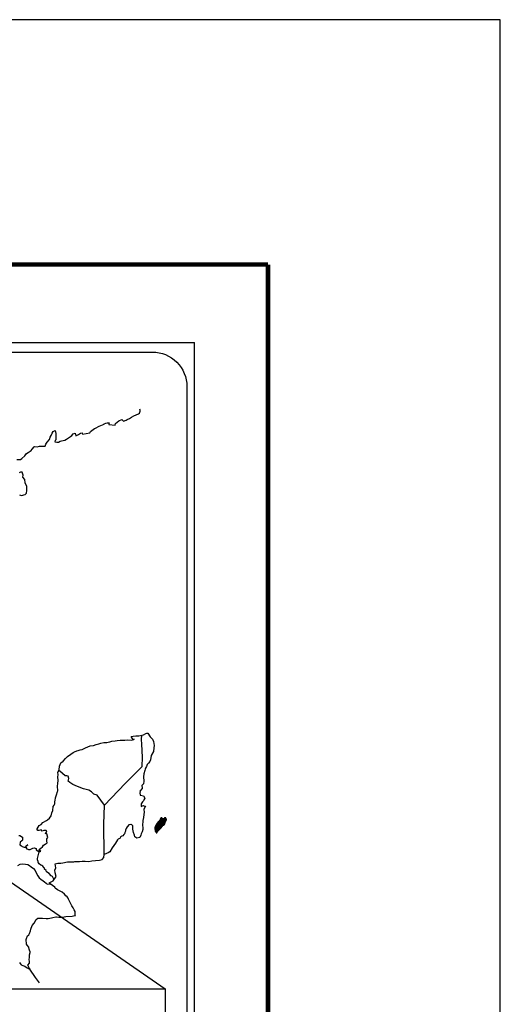
# Model space of a CAD drawing. Units: millimetres. Extents: x 554601 to 557601, y 3016137 to 3018387.
# Drawn here: x 557393 to 557601, y 3017959 to 3018387 of the extents above; entities that cross this region are included whole.
import ezdxf

# ---------------------------------------------------------------- set-up
doc = ezdxf.new("R2010")
doc.units = ezdxf.units.MM
doc.layers.add('MARGEN', color=7, linetype='Continuous')
doc.layers.add('SOLAPA', color=7, linetype='Continuous')

# ---------------------------------------------------------------- blocks, each defined once
blk = doc.blocks.new('ARQ_MARG')
at = {"layer": 'DEFPOINTS'}
blk.add_lwpolyline([(0, 0), (1, 0), (1, 1), (0, 1)], close=True, dxfattribs=at)

msp = doc.modelspace()

# ---------------------------------------------------------------- linework, layer by layer
at = {"color": 5, "linetype": 'Continuous'}
for p, q in [((557447.48, 3018076.43), (557447.91, 3018076.61)), ((557447.91, 3018076.61), (557448.4, 3018076.5)), ((557448.4, 3018076.5), (557449.38, 3018075.01)), ((557445.53, 3018073.77), (557445.53, 3018073.77)), ((557445.79, 3018075.68), (557446.5, 3018075.88)), ((557446.5, 3018075.88), (557447.48, 3018076.43)), ((557449.38, 3018075.01), (557450.42, 3018073.97)), ((557450.42, 3018073.97), (557450.79, 3018072.98)), ((557450.79, 3018072.98), (557451.04, 3018071.13)), ((557450.86, 3018068.54), (557449.82, 3018066.81)), ((557450.98, 3018070.14), (557450.86, 3018068.54)), ((557451.04, 3018071.13), (557450.98, 3018070.14)), ((557449.28, 3018064.22), (557448.66, 3018063.48)), ((557449.45, 3018064.96), (557449.28, 3018064.22)), ((557449.82, 3018066.81), (557449.45, 3018064.96)), ((557447.08, 3018060.34), (557446.58, 3018058.91)), ((557447.19, 3018060.95), (557447.08, 3018060.34)), ((557447.32, 3018061.38), (557447.19, 3018060.95)), ((557447.81, 3018062.12), (557447.32, 3018061.38)), ((557448.11, 3018062.92), (557447.81, 3018062.12)), ((557448.66, 3018063.48), (557448.11, 3018062.92)), ((557446.65, 3018055.64), (557446.47, 3018054.53)), ((557446.58, 3018058.91), (557446.52, 3018057.5)), ((557446.52, 3018057.5), (557446.65, 3018055.64)), ((557445.86, 3018052.43), (557444.83, 3018051.38)), ((557444.83, 3018051.38), (557445, 3018050.95)), ((557445, 3018050.95), (557444.94, 3018050.64)), ((557446.1, 3018054.04), (557445.8, 3018053.85)), ((557445.8, 3018053.85), (557445.86, 3018052.74)), ((557445.86, 3018052.74), (557445.86, 3018052.43)), ((557446.47, 3018054.53), (557446.1, 3018054.04)), ((557444.94, 3018050.64), (557445.01, 3018049.66)), ((557445.01, 3018049.66), (557445.19, 3018049.53)), ((557445.19, 3018049.53), (557446.48, 3018049.35)), ((557446.05, 3018046.63), (557445.45, 3018045.84)), ((557446.42, 3018047.07), (557446.05, 3018046.63)), ((557446.66, 3018047.63), (557446.42, 3018047.07)), ((557446.48, 3018049.35), (557447.03, 3018048.24)), ((557447.03, 3018048.24), (557446.66, 3018047.63)), ((557445.45, 3018045.84), (557445.45, 3018044.66)), ((557445.45, 3018044.66), (557445.88, 3018044.97)), ((557445.88, 3018044.97), (557446.42, 3018045.1)), ((557446.42, 3018045.1), (557446.66, 3018044.91)), ((557446.74, 3018042.32), (557446.56, 3018041.02)), ((557446.66, 3018044.91), (557447.28, 3018044.85)), ((557447.28, 3018044.85), (557446.67, 3018043.55)), ((557446.67, 3018043.55), (557446.67, 3018043.18)), ((557446.67, 3018043.18), (557446.74, 3018042.32)), ((557446.13, 3018038), (557446.01, 3018036.83)), ((557446.25, 3018038.68), (557446.13, 3018038)), ((557446.31, 3018039.05), (557446.25, 3018038.68)), ((557446.43, 3018039.97), (557446.31, 3018039.05)), ((557446.56, 3018041.02), (557446.43, 3018039.97)), ((557445.82, 3018033.68), (557445.46, 3018032.76)), ((557446.14, 3018034.61), (557445.82, 3018033.68)), ((557446.01, 3018036.83), (557446.01, 3018036.52)), ((557446.01, 3018036.52), (557446.25, 3018035.41)), ((557446.25, 3018035.41), (557446.14, 3018034.61)), ((557445.28, 3018032.14), (557444.88, 3018031.23)), ((557445.46, 3018032.76), (557445.28, 3018032.14))]:
    msp.add_line(p, q, dxfattribs=at)
at = {"color": 7, "linetype": 'Continuous'}
for p, q in [((557445.53, 3018073.77), (557445.79, 3018075.68)), ((557445.77, 3018071.79), (557445.53, 3018073.77)), ((557446.09, 3018066.18), (557445.77, 3018071.79)), ((557445.85, 3018061.99), (557446.09, 3018066.18)), ((557438.55, 3018054.67), (557445.85, 3018061.99)), ((557429.47, 3018045.32), (557438.55, 3018054.67)), ((557429.17, 3018037.06), (557429.47, 3018045.32)), ((557429.43, 3018023.85), (557429.17, 3018037.06))]:
    msp.add_line(p, q, dxfattribs=at)
for points in [[(557391.5, 3018195.55), (557393.04, 3018195.49), (557393.64, 3018195.92), (557394.93, 3018197.04), (557395.67, 3018198.15), (557396.34, 3018198.57), (557397.68, 3018199.44), (557398.05, 3018199.99), (557399.03, 3018200.93), (557399.34, 3018201.17), (557400.31, 3018201.04), (557401.23, 3018201.35), (557402.52, 3018201.3), (557403.74, 3018201.3), (557404.11, 3018202.16), (557404.66, 3018203.08), (557405.58, 3018204.13), (557405.94, 3018205.25), (557406.44, 3018205.99), (557406.74, 3018206.97), (557407.23, 3018207.65), (557408.14, 3018208.15), (557408.33, 3018206.79), (557408.45, 3018205.93), (557408.39, 3018204.02), (557408.15, 3018203.77), (557407.91, 3018203.21), (557408.03, 3018203.15), (557408.83, 3018202.97), (557409.62, 3018203.09), (557410.23, 3018203.4), (557410.85, 3018203.65), (557412.32, 3018203.96), (557413.05, 3018204.33), (557413.48, 3018204.58), (557414.76, 3018205.56), (557415.32, 3018205.99), (557415.93, 3018206.61), (557416.72, 3018206.92), (557417.09, 3018205.81), (557418.31, 3018206.37), (557419.17, 3018206.92), (557419.84, 3018207.05), (557420.03, 3018206.55), (557423.09, 3018207.05), (557423.4, 3018207.67), (557425.24, 3018208.91), (557425.6, 3018209.15), (557427.19, 3018210.02), (557429.34, 3018210.82), (557429.45, 3018210.95), (557430.18, 3018211.26), (557430.68, 3018211.38), (557431.54, 3018211.5), (557431.35, 3018210.95), (557431.48, 3018210.64), (557434.11, 3018210.46), (557434.35, 3018211.14), (557435.09, 3018211.69), (557435.76, 3018212.31), (557437.11, 3018212.86), (557437.84, 3018212.12), (557439, 3018212.56), (557439.43, 3018212.93), (557440.42, 3018213.37), (557441.21, 3018213.85), (557442.31, 3018214.41), (557444.27, 3018215.28), (557444.7, 3018215.65), (557444.88, 3018216.02), (557445, 3018216.45), (557445.06, 3018217), (557444.94, 3018217.31)], [(557392.57, 3018180.13), (557393.43, 3018179.82), (557395.14, 3018180.25), (557395.69, 3018180.93), (557395.87, 3018181.98), (557395.87, 3018181.98), (557395.81, 3018183.71), (557395.07, 3018185.31), (557394.89, 3018186.73), (557394.09, 3018187.78), (557394.15, 3018188.7), (557393.84, 3018189.94), (557392.98, 3018189.94), (557392.43, 3018189.7)], [(557429.47, 3018045.32), (557426.28, 3018049.54), (557424.87, 3018050.1), (557423.94, 3018051.09), (557422.72, 3018051.7), (557420.38, 3018052.38), (557417.8, 3018053.43), (557415.84, 3018054.24), (557414.48, 3018055.04), (557413.81, 3018055.72), (557414, 3018056.83), (557413.75, 3018057.88), (557413.13, 3018057.94), (557412.4, 3018058.07), (557411.29, 3018058.99), (557410.12, 3018059.98), (557409.7, 3018060.28), (557409.29, 3018059.76)], [(557407.59, 3018013.09), (557407.59, 3018013.09), (557407.59, 3018013.09), (557406.97, 3018014.23), (557406.35, 3018014.6), (557405.43, 3018015.59), (557404.27, 3018016.33), (557404.14, 3018016.88), (557403.53, 3018017.5), (557403.4, 3018017.81), (557403.16, 3018018.23), (557402.79, 3018018.73), (557402.3, 3018018.97), (557401.88, 3018019.16), (557401.14, 3018019.78), (557400.83, 3018020.15), (557400.77, 3018020.39), (557400.77, 3018020.83), (557400.46, 3018021.44), (557400.4, 3018021.57), (557400.46, 3018022), (557400.46, 3018022), (557400.46, 3018022), (557401.43, 3018026.07)], [(557401.29, 3017967.97), (557399.52, 3017970.42), (557397.16, 3017974.03), (557396.18, 3017975.71), (557396.92, 3017976.57), (557396.91, 3017977.38), (557396.79, 3017978.06), (557396.91, 3017979.17), (557396.91, 3017979.22), (557396.91, 3017979.85), (557396.97, 3017980.27), (557397.27, 3017981.21), (557397.21, 3017981.51), (557397.03, 3017982.19), (557396.79, 3017982.69), (557396.66, 3017983.42), (557396.66, 3017983.48), (557395.99, 3017984.41), (557395.62, 3017984.84), (557395.49, 3017986.81), (557395.61, 3017987.25), (557396.16, 3017988.48), (557396.71, 3017988.91), (557396.95, 3017989.53), (557397.38, 3017990.58), (557397.57, 3017991.32), (557398.18, 3017992.93), (557398.98, 3017994.03), (557399.89, 3017995.58), (557400.57, 3017996.19), (557400.81, 3017996.08), (557401.18, 3017996.08), (557402.58, 3017996.08), (557404.24, 3017996.02), (557405.03, 3017996.02), (557406.5, 3017996.26), (557407.12, 3017996.44), (557408.34, 3017996.7), (557408.71, 3017996.7), (557409.75, 3017996.51), (557410.66, 3017996.52), (557411.95, 3017996.7), (557412.81, 3017996.82), (557415.44, 3017997.02), (557416.06, 3017997.13), (557416.06, 3017997.13), (557416.98, 3017997.32), (557416.85, 3017997.51), (557416.79, 3017998.18), (557416.73, 3017998.99), (557416.3, 3017999.73), (557415.99, 3018000.59), (557415.37, 3018001.45), (557414.76, 3018002.69), (557413.96, 3018004.35), (557413.71, 3018004.9), (557413.35, 3018005.34), (557412.8, 3018005.89), (557412.12, 3018006.51), (557411.08, 3018007.49), (557409.06, 3018008.48), (557408.08, 3018009.15), (557407.89, 3018009.65), (557405.97, 3018011.06), (557405.5, 3018011.44), (557407.28, 3018012.36), (557408.5, 3018014.22), (557408.07, 3018015.88), (557408, 3018016.93), (557408.43, 3018018.04), (557408.06, 3018019.76), (557409.28, 3018020.07), (557410.57, 3018020.07), (557411.49, 3018020.2), (557413.51, 3018020.57), (557414.55, 3018020.58), (557416.14, 3018020.64), (557416.63, 3018020.7), (557416.63, 3018020.7), (557417.25, 3018020.82), (557418.65, 3018020.76), (557419.88, 3018020.89), (557421.1, 3018020.95), (557422.76, 3018020.83), (557423.98, 3018021.01), (557425.57, 3018021.26), (557427.29, 3018021.33), (557428.51, 3018021.64), (557429.18, 3018022.5), (557429.43, 3018023.85)], [(557391.85, 3018019.07), (557392.96, 3018019.62), (557393.76, 3018019.68), (557395.23, 3018019.55), (557396.27, 3018019.43), (557397.01, 3018018.99), (557397.75, 3018018.44), (557398.67, 3018017.76), (557399.35, 3018016.83), (557400.02, 3018015.48), (557400.64, 3018014.49), (557401.13, 3018013.63), (557401.87, 3018013.14), (557402.85, 3018012.4), (557403.46, 3018011.96), (557404.21, 3018011.28), (557404.61, 3018010.88)], [(557404.58, 3018010.88), (557405.87, 3018011.13), (557406.29, 3018010.82)]]:
    msp.add_lwpolyline(points, dxfattribs=at)
at = {"color": 5, "linetype": 'Continuous'}
for points in [[(557392.36, 3018032.03), (557392.73, 3018032.03), (557393.95, 3018031.41), (557393.9, 3018030.11), (557393.65, 3018029.81), (557392.85, 3018029.19), (557392.8, 3018027.95), (557393.48, 3018027.58), (557393.71, 3018027.28), (557395.12, 3018026.91), (557395.79, 3018027.78), (557396.23, 3018028.08), (557395.43, 3018027.22), (557395.62, 3018026.6), (557395.49, 3018026.42), (557396.59, 3018026.05), (557397.21, 3018025.99), (557397.76, 3018026.23), (557398.43, 3018026.54), (557399.05, 3018026.73), (557399.9, 3018026.48), (557399.84, 3018025.8), (557400.94, 3018025.12), (557401.31, 3018024.95), (557401.81, 3018025.25), (557401.2, 3018025.74), (557401.37, 3018026.17), (557401.86, 3018026.6), (557402.6, 3018027.16), (557403.09, 3018027.84), (557403.82, 3018028.34), (557404.61, 3018028.89), (557404.49, 3018029.63), (557404.49, 3018030.56), (557404.92, 3018031.23), (557404.55, 3018032.84), (557404.3, 3018033.03), (557403.88, 3018032.84), (557404.49, 3018034.14), (557404.18, 3018034.26), (557403.14, 3018034.26), (557402.46, 3018034.01), (557402.09, 3018034.56), (557401.05, 3018034.31), (557400.62, 3018034.19), (557400.62, 3018034.19), (557400.32, 3018034.62), (557400.26, 3018034.99), (557401.18, 3018036.41), (557402.03, 3018036.91), (557402.7, 3018037.65), (557404.3, 3018038.64), (557404.72, 3018038.88), (557405.71, 3018039.63), (557406.37, 3018040.61), (557406.61, 3018041.85), (557407.11, 3018042.96), (557407.23, 3018044.69), (557407.66, 3018045.24), (557407.96, 3018045.86), (557408.02, 3018047.03), (557408.14, 3018047.27), (557408.26, 3018048.39), (557408.69, 3018049.68), (557409.12, 3018051.16), (557409.23, 3018051.41), (557409.17, 3018053.51), (557409.23, 3018054.61), (557409.41, 3018055.98), (557409.28, 3018057.58), (557409.47, 3018058.38), (557409.28, 3018059.61), (557409.83, 3018060.66), (557409.96, 3018062.15), (557410.5, 3018063.63), (557411.6, 3018064.37), (557412.53, 3018065.48), (557413.44, 3018066.34), (557414.97, 3018067.39), (557415.95, 3018068.2), (557416.5, 3018068.44), (557417.54, 3018068.82), (557418.1, 3018068.94), (557419.01, 3018069.25), (557419.87, 3018069.49), (557420.41, 3018069.74), (557421.21, 3018070.11), (557422.25, 3018070.61), (557423.35, 3018071.1), (557424.82, 3018071.16), (557425.93, 3018071.6), (557427.03, 3018071.91), (557427.95, 3018072.15), (557429.17, 3018072.46), (557430.58, 3018072.46), (557431.13, 3018072.59), (557431.81, 3018072.78), (557432.72, 3018073.02), (557434.13, 3018073.21), (557435.05, 3018073.4), (557436.33, 3018073.52), (557438.3, 3018073.46), (557439.4, 3018073.58), (557441.17, 3018073.46), (557442.27, 3018073.83), (557442.46, 3018073.9), (557442.04, 3018073.83), (557441.48, 3018074.39), (557441.11, 3018075.13), (557441.91, 3018075.31), (557443.14, 3018075.38), (557444.48, 3018075.32), (557445.85, 3018075.7)], [(557444.85, 3018031.15), (557443.51, 3018030.97), (557442.64, 3018031.52), (557442.52, 3018032.2), (557442.1, 3018033.43), (557441.84, 3018034.79), (557441.9, 3018035.77), (557441.78, 3018036.21), (557441.1, 3018036.95), (557440.99, 3018036.89), (557440.31, 3018036.76), (557440.06, 3018036.7), (557439.52, 3018036.02), (557439.33, 3018035.84), (557438.9, 3018035.15), (557438.79, 3018034.78), (557438.72, 3018034.35), (557438.6, 3018033.98), (557438.36, 3018033.3), (557438.3, 3018033.18), (557438.3, 3018033.18), (557438.3, 3018033.18), (557438.17, 3018032.81), (557438.17, 3018032.75), (557438.05, 3018032.62), (557437.99, 3018032.44), (557437.44, 3018031.88), (557437.44, 3018031.88), (557437.44, 3018031.88), (557437.07, 3018031.76), (557436.77, 3018031.64), (557436.46, 3018031.46), (557436.34, 3018030.9), (557435.42, 3018030.41), (557435.17, 3018030.15), (557434.38, 3018028.79), (557432.8, 3018026.64), (557432.8, 3018026.64), (557431.87, 3018024.97), (557431.14, 3018024.6), (557430.47, 3018024.29), (557429.43, 3018023.85)], [(557392.63, 3017976.88), (557392.93, 3017976.44), (557393.37, 3017975.9), (557394.1, 3017975.59), (557394.9, 3017975.28), (557395.57, 3017974.85), (557395.88, 3017974.6), (557396.06, 3017974.48), (557396.49, 3017974.29), (557397.04, 3017974.05), (557397.23, 3017973.92)]]:
    msp.add_lwpolyline(points, dxfattribs=at)
msp.add_lwpolyline([(557093.66, 3017965.44), (557455.84, 3017965.44), (557455.84, 3017718.39), (557093.66, 3017718.39)], close=True)
at = {"layer": 'MARGEN', "color": 7, "linetype": 'Continuous', "const_width": 2}
for points in [[(554685.74, 3018280.24), (557500.55, 3018280.24)], [(557500.55, 3016203.61), (557500.55, 3018280.24)]]:
    msp.add_lwpolyline(points, dxfattribs=at)
at = {"layer": 'SOLAPA', "color": 7}
for p in [(557075.83, 3018246.39), (557468.69, 3016244.26)]:
    msp.add_line(p, (557468.69, 3018246.39), dxfattribs=at)
at = {"layer": 'SOLAPA', "linetype": 'Continuous'}
msp.add_line((557158.3, 3018171.31), (557455.84, 3017965.44), dxfattribs=at)
at = {"layer": 'SOLAPA', "color": 7}
msp.add_lwpolyline([(557080.58, 3018227.2, -0.414214), (557095.58, 3018242.2), (557450.3, 3018242.2, -0.414214), (557465.3, 3018227.2), (557465.3, 3017706.45, -0.414214), (557450.3, 3017691.45), (557095.58, 3017691.45, -0.414214), (557080.58, 3017706.45)], format="xyb", close=True, dxfattribs=at)

# ---------------------------------------------------------------- block references
at = {"layer": 'DEFPOINTS', "color": 7, "xscale": 3000, "yscale": 2250, "zscale": 3000}
msp.add_blockref('ARQ_MARG', (554601.43, 3016136.65), dxfattribs=at)

# ---------------------------------------------------------------- meshes
at = {"color": 5, "linetype": 'Continuous'}
mesh = msp.add_polyface(dxfattribs=at)
corners = [(557452.18, 3018036.97), (557454.33, 3018035.64), (557454.34, 3018035.64), (557452.18, 3018036.98), (557454.34, 3018035.64), (557452.18, 3018036.98), (557454.34, 3018035.64), (557452.18, 3018036.98), (557454.34, 3018035.64), (557452.18, 3018036.98), (557452.17, 3018036.99), (557454.34, 3018035.64), (557454.34, 3018035.65), (557452.17, 3018036.99), (557454.35, 3018035.65), (557452.17, 3018037), (557454.35, 3018035.65), (557452.17, 3018037), (557452.15, 3018037.03), (557454.36, 3018035.66), (557454.36, 3018035.67), (557452.16, 3018037.03), (557452.16, 3018037.03), (557454.37, 3018035.67), (557452.16, 3018037.04), (557454.37, 3018035.68), (557452.16, 3018037.05), (557454.38, 3018035.69), (557452.17, 3018037.06), (557452.17, 3018037.06), (557454.39, 3018035.69), (557452.18, 3018037.07), (557452.18, 3018037.07), (557454.4, 3018035.7), (557452.18, 3018037.08), (557454.4, 3018035.7), (557452.18, 3018037.08), (557452.18, 3018037.08), (557454.4, 3018035.71), (557452.18, 3018037.08), (557454.41, 3018035.71), (557452.19, 3018037.08), (557454.41, 3018035.72), (557452.19, 3018037.09), (557452.19, 3018037.09), (557454.42, 3018035.72), (557452.2, 3018037.1), (557454.42, 3018035.73), (557452.2, 3018037.1), (557454.42, 3018035.73), (557452.2, 3018037.11), (557452.2, 3018037.11), (557454.43, 3018035.74), (557452.21, 3018037.11), (557454.43, 3018035.74), (557452.21, 3018037.12), (557452.21, 3018037.12), (557454.43, 3018035.75), (557452.21, 3018037.13), (557454.44, 3018035.75), (557452.22, 3018037.13), (557452.22, 3018037.13), (557454.44, 3018035.76), (557452.23, 3018037.13), (557454.45, 3018035.77), (557452.24, 3018037.14), (557452.24, 3018037.14), (557454.46, 3018035.78), (557452.25, 3018037.15), (557454.46, 3018035.79), (557452.25, 3018037.16), (557454.46, 3018035.79), (557452.26, 3018037.16), (557452.26, 3018037.16), (557454.47, 3018035.8), (557452.26, 3018037.17), (557452.26, 3018037.17), (557454.47, 3018035.81), (557452.26, 3018037.18), (557452.26, 3018037.18), (557454.47, 3018035.81), (557452.27, 3018037.18), (557454.48, 3018035.82), (557452.27, 3018037.18), (557452.27, 3018037.18), (557454.48, 3018035.82), (557452.27, 3018037.19), (557452.27, 3018037.19), (557454.49, 3018035.83), (557452.28, 3018037.2), (557452.28, 3018037.2), (557454.49, 3018035.84), (557452.28, 3018037.21), (557452.28, 3018037.21), (557454.49, 3018035.84), (557452.28, 3018037.22), (557452.28, 3018037.22), (557454.57, 3018035.97), (557452.39, 3018037.33), (557454.87, 3018036.43), (557452.67, 3018037.79), (557454.87, 3018036.44), (557452.68, 3018037.8), (557454.88, 3018036.45), (557452.69, 3018037.81), (557452.69, 3018037.81), (557454.88, 3018036.46), (557452.7, 3018037.81), (557452.7, 3018037.81), (557454.9, 3018036.48), (557452.71, 3018037.83), (557454.9, 3018036.48), (557452.71, 3018037.83), (557454.92, 3018036.48), (557452.72, 3018037.85), (557454.95, 3018036.49), (557452.72, 3018037.87), (557454.97, 3018036.49), (557452.74, 3018037.87), (557455, 3018036.49), (557452.75, 3018037.89), (557455.02, 3018036.5), (557452.76, 3018037.9), (557455.05, 3018036.5), (557452.77, 3018037.92), (557455.14, 3018036.52), (557452.81, 3018037.96), (557455.19, 3018036.52), (557452.85, 3018037.97), (557455.22, 3018036.53), (557452.87, 3018037.98), (557455.34, 3018036.55), (557452.92, 3018038.04), (557455.34, 3018036.55), (557452.93, 3018038.04)]
mesh.append_faces([[corners[k] for k in face] for face in [(0, 1, 2, 3), (3, 2, 4, 5), (5, 4, 6, 7), (7, 6, 8, 9), (10, 11, 12, 13), (13, 12, 14, 15), (15, 14, 16, 17), (18, 19, 20, 21), (22, 20, 23, 24), (24, 23, 25, 26), (26, 25, 27, 28), (29, 27, 30, 31), (32, 30, 33, 34), (34, 33, 35, 36), (37, 35, 38, 39), (39, 38, 40, 41), (41, 40, 42, 43), (44, 42, 45, 46), (46, 45, 47, 48), (48, 47, 49, 50), (51, 49, 52, 53), (53, 52, 54, 55), (56, 54, 57, 58), (58, 57, 59, 60), (61, 59, 62, 63), (63, 62, 64, 65), (66, 64, 67, 68), (68, 67, 69, 70), (70, 69, 71, 72), (73, 71, 74, 75), (76, 74, 77, 78), (79, 77, 80, 81), (81, 80, 82, 83), (84, 82, 85, 86), (87, 85, 88, 89), (90, 88, 91, 92), (93, 91, 94, 95), (96, 94, 97, 98), (98, 97, 99, 100), (100, 99, 101, 102), (102, 101, 103, 104), (105, 103, 106, 107), (108, 106, 109, 110), (110, 109, 111, 112), (112, 111, 113, 114), (114, 113, 115, 116), (116, 115, 117, 118), (118, 117, 119, 120), (120, 119, 121, 122), (122, 121, 123, 124), (124, 123, 125, 126), (126, 125, 127, 128), (128, 127, 129, 130), (130, 129, 131, 132), (132, 131, 133, 134)]], dxfattribs={"vtx0": -1, "vtx2": -1, "color": 5})
mesh = msp.add_polyface(dxfattribs=at)
corners = [(557452.93, 3018038.04), (557455.34, 3018036.55), (557455.35, 3018036.57), (557452.95, 3018038.06), (557455.37, 3018036.59), (557452.96, 3018038.08), (557455.54, 3018036.9), (557453.25, 3018038.32), (557455.68, 3018037.15), (557453.41, 3018038.55), (557455.72, 3018037.21), (557453.46, 3018038.61), (557455.8, 3018037.36), (557453.59, 3018038.73), (557455.87, 3018037.48), (557453.67, 3018038.84), (557455.9, 3018037.55), (557453.68, 3018038.93), (557455.92, 3018037.6), (557453.69, 3018038.98), (557455.95, 3018037.75), (557453.75, 3018039.12), (557456, 3018037.94), (557453.85, 3018039.27), (557456.03, 3018038.1), (557453.9, 3018039.43), (557456.06, 3018038.19), (557453.92, 3018039.52), (557456.1, 3018038.26), (557453.94, 3018039.6), (557456.15, 3018038.35), (557453.94, 3018039.72), (557453.94, 3018039.72), (557456.17, 3018038.39), (557454, 3018039.73), (557454.6, 3018039.36), (557456.18, 3018038.4), (557454.7, 3018039.31), (557456.2, 3018038.43), (557454.83, 3018039.28), (557456.21, 3018038.45), (557454.87, 3018039.28), (557456.24, 3018038.5), (557454.99, 3018039.28), (557456.26, 3018038.54), (557455.07, 3018039.28), (557456.27, 3018038.54), (557455.08, 3018039.28), (557456.29, 3018038.58), (557455.15, 3018039.29), (557456.3, 3018038.61), (557455.2, 3018039.29), (557456.37, 3018038.71), (557455.4, 3018039.31), (557456.41, 3018038.78), (557455.46, 3018039.37), (557456.43, 3018038.82), (557455.49, 3018039.41), (557456.43, 3018038.9), (557455.54, 3018039.45), (557456.42, 3018038.97), (557455.62, 3018039.47), (557456.42, 3018038.99), (557455.64, 3018039.48), (557456.42, 3018039.01), (557455.66, 3018039.48), (557455.84, 3018039.37), (557456.42, 3018039.02), (557455.9, 3018039.34), (557456.42, 3018039.02), (557455.91, 3018039.34), (557456.42, 3018039.02), (557455.91, 3018039.34), (557456.42, 3018039.03), (557455.92, 3018039.34), (557456.42, 3018039.03), (557455.92, 3018039.34), (557456.42, 3018039.04), (557455.94, 3018039.34), (557456.42, 3018039.04), (557455.95, 3018039.34), (557456.42, 3018039.05), (557455.96, 3018039.34), (557456.42, 3018039.08), (557456.01, 3018039.34), (557456.41, 3018039.09), (557456.02, 3018039.34), (557456.41, 3018039.09), (557456.02, 3018039.34), (557456.41, 3018039.09), (557456.02, 3018039.34), (557456.41, 3018039.1), (557456.04, 3018039.34), (557456.41, 3018039.11), (557456.05, 3018039.34), (557456.41, 3018039.15), (557456.07, 3018039.36), (557456.41, 3018039.16), (557456.09, 3018039.36), (557456.41, 3018039.17), (557456.09, 3018039.37), (557456.41, 3018039.18), (557456.1, 3018039.37), (557456.39, 3018039.21), (557456.12, 3018039.38), (557456.37, 3018039.24), (557456.14, 3018039.39), (557456.36, 3018039.27), (557456.16, 3018039.39), (557456.35, 3018039.28), (557456.17, 3018039.39), (557456.33, 3018039.32), (557456.21, 3018039.4), (557456.31, 3018039.35), (557456.23, 3018039.4)]
mesh.append_faces([[corners[k] for k in face] for face in [(0, 1, 2, 3), (3, 2, 4, 5), (5, 4, 6, 7), (7, 6, 8, 9), (9, 8, 10, 11), (11, 10, 12, 13), (13, 12, 14, 15), (15, 14, 16, 17), (17, 16, 18, 19), (19, 18, 20, 21), (21, 20, 22, 23), (23, 22, 24, 25), (25, 24, 26, 27), (27, 26, 28, 29), (29, 28, 30, 31), (32, 30, 33, 34), (35, 33, 36, 37), (37, 36, 38, 39), (39, 38, 40, 41), (41, 40, 42, 43), (43, 42, 44, 45), (45, 44, 46, 47), (47, 46, 48, 49), (49, 48, 50, 51), (51, 50, 52, 53), (53, 52, 54, 55), (55, 54, 56, 57), (57, 56, 58, 59), (59, 58, 60, 61), (61, 60, 62, 63), (63, 62, 64, 65), (66, 64, 67, 68), (68, 67, 69, 70), (70, 69, 71, 72), (72, 71, 73, 74), (74, 73, 75, 76), (76, 75, 77, 78), (78, 77, 79, 80), (80, 79, 81, 82), (82, 81, 83, 84), (84, 83, 85, 86), (86, 85, 87, 88), (88, 87, 89, 90), (90, 89, 91, 92), (92, 91, 93, 94), (94, 93, 95, 96), (96, 95, 97, 98), (98, 97, 99, 100), (100, 99, 101, 102), (102, 101, 103, 104), (104, 103, 105, 106), (106, 105, 107, 108), (108, 107, 109, 110), (110, 109, 111, 112), (112, 111, 113, 114)]], dxfattribs={"vtx0": -1, "vtx2": -1, "color": 5})
mesh = msp.add_polyface(dxfattribs=at)
corners = [(557454, 3018039.73), (557454.6, 3018039.36), (557454.6, 3018039.38), (557454.02, 3018039.74), (557454.58, 3018039.44), (557454.08, 3018039.75), (557454.57, 3018039.47), (557454.11, 3018039.76), (557454.55, 3018039.55), (557454.24, 3018039.74), (557454.53, 3018039.61), (557454.33, 3018039.73), (557454.52, 3018039.63), (557454.35, 3018039.73), (557454.44, 3018039.72), (557454.44, 3018039.72), (557455.44, 3018039.58), (557455.48, 3018039.58), (557455.43, 3018039.6), (557455.51, 3018039.57), (557455.43, 3018039.62), (557455.53, 3018039.57), (557455.43, 3018039.63), (557455.66, 3018039.48), (557455.84, 3018039.37), (557455.82, 3018039.39), (557455.67, 3018039.48), (557455.53, 3018039.57), (557455.43, 3018039.63), (557455.81, 3018039.39), (557455.67, 3018039.48), (557455.53, 3018039.57), (557455.43, 3018039.63), (557455.8, 3018039.4), (557455.67, 3018039.48), (557455.54, 3018039.57), (557455.43, 3018039.64), (557455.8, 3018039.41), (557455.68, 3018039.49), (557455.54, 3018039.57), (557455.43, 3018039.64), (557455.8, 3018039.41), (557455.68, 3018039.49), (557455.55, 3018039.57), (557455.43, 3018039.65), (557455.79, 3018039.43), (557455.68, 3018039.49), (557455.57, 3018039.57), (557455.43, 3018039.65), (557455.78, 3018039.44), (557455.68, 3018039.5), (557455.58, 3018039.57), (557455.44, 3018039.66), (557455.77, 3018039.45), (557455.68, 3018039.51), (557455.62, 3018039.58), (557455.48, 3018039.66), (557455.78, 3018039.48), (557455.69, 3018039.53), (557455.63, 3018039.58), (557455.49, 3018039.66), (557455.78, 3018039.49), (557455.69, 3018039.54), (557455.63, 3018039.58), (557455.49, 3018039.66), (557455.69, 3018039.54), (557455.78, 3018039.49), (557455.69, 3018039.54), (557455.63, 3018039.58), (557455.49, 3018039.66), (557455.78, 3018039.49), (557455.69, 3018039.54), (557455.65, 3018039.58), (557455.51, 3018039.67), (557455.78, 3018039.5), (557455.68, 3018039.56), (557455.66, 3018039.58), (557455.52, 3018039.67), (557455.77, 3018039.51), (557455.77, 3018039.55), (557455.56, 3018039.68), (557455.76, 3018039.56), (557455.58, 3018039.68), (557455.76, 3018039.57), (557455.58, 3018039.68), (557455.77, 3018039.57), (557455.59, 3018039.68), (557455.79, 3018039.58), (557455.62, 3018039.69), (557455.81, 3018039.59), (557455.67, 3018039.68), (557455.83, 3018039.6), (557455.69, 3018039.68), (557455.84, 3018039.6), (557455.69, 3018039.69), (557455.88, 3018039.6), (557455.73, 3018039.7), (557455.91, 3018039.6), (557455.76, 3018039.7), (557455.96, 3018039.61), (557455.82, 3018039.7), (557456.23, 3018039.4), (557456.31, 3018039.35), (557456.28, 3018039.41), (557456.28, 3018039.41), (557455.97, 3018039.61), (557455.84, 3018039.7), (557455.97, 3018039.61), (557455.84, 3018039.7), (557456.11, 3018039.61), (557455.98, 3018039.7), (557456.12, 3018039.62), (557456, 3018039.7), (557456.13, 3018039.65), (557456.06, 3018039.69), (557456.13, 3018039.68)]
mesh.append_faces([[corners[k] for k in face] for face in [(0, 1, 2, 3), (3, 2, 4, 5), (5, 4, 6, 7), (7, 6, 8, 9), (9, 8, 10, 11), (11, 10, 12, 13), (13, 12, 14, 15), (16, 16, 17, 18), (18, 17, 19, 20), (20, 19, 21, 22), (23, 24, 25, 26), (22, 21, 27, 28), (26, 25, 29, 30), (28, 27, 31, 32), (30, 29, 33, 34), (32, 31, 35, 36), (34, 33, 37, 38), (36, 35, 39, 40), (38, 37, 41, 42), (40, 39, 43, 44), (42, 41, 45, 46), (44, 43, 47, 48), (46, 45, 49, 50), (48, 47, 51, 52), (50, 49, 53, 54), (52, 51, 55, 56), (54, 53, 57, 58), (56, 55, 59, 60), (58, 57, 61, 62), (60, 59, 63, 64), (65, 61, 66, 67), (64, 63, 68, 69), (67, 66, 70, 71), (69, 68, 72, 73), (71, 70, 74, 75), (73, 72, 76, 77), (75, 74, 78, 76), (77, 78, 79, 80), (80, 79, 81, 82), (82, 81, 83, 84), (84, 83, 85, 86), (86, 85, 87, 88), (88, 87, 89, 90), (90, 89, 91, 92), (92, 91, 93, 94), (94, 93, 95, 96), (96, 95, 97, 98), (98, 97, 99, 100), (101, 102, 103, 104), (100, 99, 105, 106), (106, 105, 107, 108), (108, 107, 109, 110), (110, 109, 111, 112), (112, 111, 113, 114), (114, 113, 115, 115)]], dxfattribs={"vtx0": -1, "vtx2": -1, "color": 5})
mesh = msp.add_polyface(dxfattribs=at)
corners = [(557452.01, 3018033.25), (557452.05, 3018033.25), (557451.96, 3018033.3), (557452.05, 3018033.24), (557451.96, 3018033.3), (557452.11, 3018033.24), (557451.94, 3018033.34), (557452.14, 3018033.24), (557451.93, 3018033.37), (557452.18, 3018033.25), (557451.92, 3018033.41), (557452.2, 3018033.28), (557451.9, 3018033.46), (557452.29, 3018033.36), (557451.89, 3018033.61), (557452.3, 3018033.38), (557451.89, 3018033.63), (557452.34, 3018033.41), (557451.88, 3018033.7), (557451.54, 3018033.91), (557451.55, 3018033.92), (557451.53, 3018033.93), (557452.35, 3018033.43), (557451.87, 3018033.72), (557451.55, 3018033.93), (557451.53, 3018033.94), (557452.35, 3018033.43), (557451.87, 3018033.73), (557451.57, 3018033.93), (557451.54, 3018033.95), (557452.36, 3018033.44), (557451.87, 3018033.75), (557451.57, 3018033.93), (557451.55, 3018033.95), (557452.36, 3018033.44), (557451.86, 3018033.75), (557451.6, 3018033.94), (557451.56, 3018033.96), (557452.37, 3018033.46), (557451.84, 3018033.79), (557451.61, 3018033.94), (557451.57, 3018033.97), (557452.38, 3018033.47), (557451.83, 3018033.81), (557451.64, 3018033.94), (557451.58, 3018033.98), (557452.39, 3018033.48), (557451.81, 3018033.83), (557451.65, 3018033.94), (557451.58, 3018033.98), (557452.39, 3018033.48), (557451.81, 3018033.84), (557451.69, 3018033.93), (557451.58, 3018034), (557452.4, 3018033.49), (557451.8, 3018033.86), (557451.8, 3018033.88), (557451.59, 3018034.01), (557452.41, 3018033.51), (557452.41, 3018033.51), (557451.59, 3018034.02), (557452.42, 3018033.52), (557451.6, 3018034.03), (557452.43, 3018033.54), (557451.6, 3018034.05), (557452.48, 3018033.61), (557451.65, 3018034.13), (557452.49, 3018033.64), (557451.65, 3018034.16), (557452.53, 3018033.69), (557451.65, 3018034.23), (557452.55, 3018033.72), (557451.65, 3018034.28), (557452.6, 3018033.79), (557451.61, 3018034.4), (557452.64, 3018033.85), (557451.59, 3018034.51), (557452.65, 3018033.87), (557451.53, 3018034.56), (557452.67, 3018033.89), (557451.49, 3018034.61), (557452.68, 3018033.91), (557451.47, 3018034.66), (557452.7, 3018033.93), (557451.47, 3018034.69), (557452.72, 3018033.96), (557451.48, 3018034.73), (557452.72, 3018033.97), (557451.48, 3018034.74), (557452.74, 3018033.99), (557451.48, 3018034.77), (557452.82, 3018034.07), (557451.44, 3018034.93), (557452.89, 3018034.15), (557451.4, 3018035.08), (557452.91, 3018034.17), (557451.39, 3018035.11), (557452.94, 3018034.2), (557451.39, 3018035.15), (557452.95, 3018034.21), (557451.39, 3018035.18), (557452.98, 3018034.24), (557451.41, 3018035.21), (557453.02, 3018034.29), (557451.42, 3018035.28), (557453.06, 3018034.33), (557451.43, 3018035.34), (557453.09, 3018034.36), (557451.44, 3018035.39), (557453.1, 3018034.38), (557451.44, 3018035.41)]
mesh.append_faces([[corners[k] for k in face] for face in [(0, 0, 1, 2), (2, 1, 3, 4), (4, 3, 5, 6), (6, 5, 7, 8), (8, 7, 9, 10), (10, 9, 11, 12), (12, 11, 13, 14), (14, 13, 15, 16), (16, 15, 17, 18), (19, 19, 20, 21), (18, 17, 22, 23), (21, 20, 24, 25), (23, 22, 26, 27), (25, 24, 28, 29), (27, 26, 30, 31), (29, 28, 32, 33), (31, 30, 34, 35), (33, 32, 36, 37), (35, 34, 38, 39), (37, 36, 40, 41), (39, 38, 42, 43), (41, 40, 44, 45), (43, 42, 46, 47), (45, 44, 48, 49), (47, 46, 50, 51), (49, 48, 52, 53), (51, 50, 54, 55), (53, 52, 56, 57), (55, 54, 58, 56), (57, 58, 59, 60), (60, 59, 61, 62), (62, 61, 63, 64), (64, 63, 65, 66), (66, 65, 67, 68), (68, 67, 69, 70), (70, 69, 71, 72), (72, 71, 73, 74), (74, 73, 75, 76), (76, 75, 77, 78), (78, 77, 79, 80), (80, 79, 81, 82), (82, 81, 83, 84), (84, 83, 85, 86), (86, 85, 87, 88), (88, 87, 89, 90), (90, 89, 91, 92), (92, 91, 93, 94), (94, 93, 95, 96), (96, 95, 97, 98), (98, 97, 99, 100), (100, 99, 101, 102), (102, 101, 103, 104), (104, 103, 105, 106), (106, 105, 107, 108), (108, 107, 109, 110)]], dxfattribs={"vtx0": -1, "vtx2": -1, "color": 5})
mesh = msp.add_polyface(dxfattribs=at)
corners = [(557451.44, 3018035.41), (557453.1, 3018034.38), (557453.11, 3018034.39), (557451.44, 3018035.42), (557451.44, 3018035.42), (557453.12, 3018034.39), (557451.44, 3018035.43), (557451.44, 3018035.43), (557453.12, 3018034.4), (557451.44, 3018035.44), (557453.13, 3018034.41), (557451.45, 3018035.45), (557453.14, 3018034.42), (557451.45, 3018035.46), (557453.15, 3018034.43), (557451.45, 3018035.48), (557451.45, 3018035.48), (557453.16, 3018034.43), (557451.45, 3018035.49), (557453.16, 3018034.44), (557451.45, 3018035.5), (557451.45, 3018035.5), (557453.18, 3018034.45), (557451.45, 3018035.52), (557453.19, 3018034.48), (557451.45, 3018035.56), (557453.21, 3018034.49), (557451.45, 3018035.58), (557453.21, 3018034.5), (557451.45, 3018035.59), (557453.22, 3018034.51), (557451.45, 3018035.61), (557453.23, 3018034.52), (557451.45, 3018035.62), (557453.24, 3018034.52), (557451.45, 3018035.63), (557453.25, 3018034.53), (557451.46, 3018035.64), (557453.26, 3018034.55), (557451.47, 3018035.66), (557453.27, 3018034.55), (557451.48, 3018035.66), (557453.27, 3018034.56), (557451.48, 3018035.67), (557453.3, 3018034.59), (557451.49, 3018035.71), (557453.31, 3018034.6), (557451.5, 3018035.72), (557453.33, 3018034.62), (557451.5, 3018035.75), (557453.35, 3018034.64), (557451.51, 3018035.77), (557453.36, 3018034.65), (557451.52, 3018035.79), (557453.38, 3018034.66), (557451.52, 3018035.82), (557453.38, 3018034.67), (557451.52, 3018035.82), (557453.39, 3018034.68), (557451.53, 3018035.83), (557453.4, 3018034.69), (557451.53, 3018035.85), (557453.41, 3018034.7), (557451.53, 3018035.87), (557453.42, 3018034.71), (557451.53, 3018035.88), (557453.43, 3018034.72), (557451.53, 3018035.9), (557453.46, 3018034.74), (557451.53, 3018035.93), (557453.46, 3018034.75), (557451.54, 3018035.94), (557451.54, 3018035.94), (557453.47, 3018034.75), (557451.53, 3018035.95), (557451.53, 3018035.95), (557453.47, 3018034.75), (557451.53, 3018035.96), (557453.47, 3018034.76), (557451.54, 3018035.96), (557453.48, 3018034.76), (557451.54, 3018035.97), (557453.49, 3018034.77), (557451.54, 3018035.98), (557453.49, 3018034.77), (557451.54, 3018035.98), (557451.54, 3018035.98), (557453.5, 3018034.78), (557451.54, 3018035.99), (557453.52, 3018034.8), (557451.55, 3018036.03), (557453.54, 3018034.82), (557451.56, 3018036.05), (557453.55, 3018034.83), (557451.56, 3018036.06), (557453.56, 3018034.84), (557451.58, 3018036.07), (557453.57, 3018034.85), (557451.59, 3018036.08), (557453.59, 3018034.86), (557451.6, 3018036.09), (557453.6, 3018034.88), (557451.61, 3018036.11), (557453.61, 3018034.89), (557451.62, 3018036.12), (557453.62, 3018034.89), (557451.63, 3018036.13), (557453.62, 3018034.9), (557451.63, 3018036.13), (557453.63, 3018034.9), (557451.63, 3018036.14), (557453.64, 3018034.91), (557451.64, 3018036.15), (557451.64, 3018036.15), (557453.65, 3018034.92), (557451.64, 3018036.17), (557453.65, 3018034.93), (557451.64, 3018036.18), (557453.68, 3018034.95), (557451.65, 3018036.21)]
mesh.append_faces([[corners[k] for k in face] for face in [(0, 1, 2, 3), (4, 2, 5, 6), (7, 5, 8, 9), (9, 8, 10, 11), (11, 10, 12, 13), (13, 12, 14, 15), (16, 14, 17, 18), (18, 17, 19, 20), (21, 19, 22, 23), (23, 22, 24, 25), (25, 24, 26, 27), (27, 26, 28, 29), (29, 28, 30, 31), (31, 30, 32, 33), (33, 32, 34, 35), (35, 34, 36, 37), (37, 36, 38, 39), (39, 38, 40, 41), (41, 40, 42, 43), (43, 42, 44, 45), (45, 44, 46, 47), (47, 46, 48, 49), (49, 48, 50, 51), (51, 50, 52, 53), (53, 52, 54, 55), (55, 54, 56, 57), (57, 56, 58, 59), (59, 58, 60, 61), (61, 60, 62, 63), (63, 62, 64, 65), (65, 64, 66, 67), (67, 66, 68, 69), (69, 68, 70, 71), (72, 70, 73, 74), (75, 73, 76, 77), (77, 76, 78, 79), (79, 78, 80, 81), (81, 80, 82, 83), (83, 82, 84, 85), (86, 84, 87, 88), (88, 87, 89, 90), (90, 89, 91, 92), (92, 91, 93, 94), (94, 93, 95, 96), (96, 95, 97, 98), (98, 97, 99, 100), (100, 99, 101, 102), (102, 101, 103, 104), (104, 103, 105, 106), (106, 105, 107, 108), (108, 107, 109, 110), (110, 109, 111, 112), (113, 111, 114, 115), (115, 114, 116, 117), (117, 116, 118, 119)]], dxfattribs={"vtx0": -1, "vtx2": -1, "color": 5})
mesh = msp.add_polyface(dxfattribs=at)
corners = [(557451.65, 3018036.21), (557453.68, 3018034.95), (557453.69, 3018034.96), (557451.65, 3018036.23), (557453.69, 3018034.96), (557451.65, 3018036.23), (557453.71, 3018034.98), (557451.67, 3018036.24), (557453.73, 3018035), (557451.69, 3018036.26), (557453.73, 3018035.01), (557451.7, 3018036.27), (557453.74, 3018035.01), (557451.7, 3018036.28), (557453.75, 3018035.02), (557451.7, 3018036.29), (557453.75, 3018035.02), (557451.7, 3018036.29), (557453.75, 3018035.03), (557451.7, 3018036.3), (557453.76, 3018035.03), (557451.7, 3018036.31), (557453.77, 3018035.05), (557451.7, 3018036.33), (557453.78, 3018035.05), (557451.71, 3018036.34), (557453.79, 3018035.06), (557451.72, 3018036.34), (557451.72, 3018036.34), (557453.8, 3018035.07), (557451.72, 3018036.36), (557453.8, 3018035.08), (557451.72, 3018036.37), (557453.81, 3018035.09), (557451.73, 3018036.38), (557453.82, 3018035.09), (557451.73, 3018036.39), (557453.83, 3018035.1), (557451.74, 3018036.4), (557453.83, 3018035.11), (557451.76, 3018036.4), (557453.84, 3018035.11), (557451.77, 3018036.4), (557453.85, 3018035.12), (557451.78, 3018036.4), (557453.85, 3018035.13), (557451.78, 3018036.41), (557451.78, 3018036.41), (557453.86, 3018035.13), (557451.78, 3018036.42), (557451.78, 3018036.42), (557453.86, 3018035.14), (557451.79, 3018036.42), (557451.79, 3018036.42), (557453.86, 3018035.14), (557451.8, 3018036.42), (557451.8, 3018036.42), (557453.87, 3018035.15), (557451.8, 3018036.43), (557451.8, 3018036.43), (557453.87, 3018035.15), (557451.81, 3018036.43), (557453.88, 3018035.15), (557451.81, 3018036.44), (557451.81, 3018036.44), (557453.88, 3018035.16), (557451.81, 3018036.45), (557451.81, 3018036.45), (557453.88, 3018035.16), (557451.81, 3018036.45), (557453.9, 3018035.18), (557451.82, 3018036.46), (557453.91, 3018035.19), (557451.84, 3018036.48), (557453.92, 3018035.2), (557451.85, 3018036.49), (557453.93, 3018035.21), (557451.86, 3018036.5), (557453.94, 3018035.22), (557451.86, 3018036.5), (557453.94, 3018035.22), (557451.86, 3018036.51), (557453.95, 3018035.23), (557451.87, 3018036.51), (557453.95, 3018035.24), (557451.88, 3018036.52), (557451.88, 3018036.52), (557453.96, 3018035.24), (557451.89, 3018036.52), (557451.89, 3018036.52), (557453.96, 3018035.24), (557451.89, 3018036.53), (557451.89, 3018036.53), (557453.97, 3018035.25), (557451.89, 3018036.54), (557453.97, 3018035.25), (557451.9, 3018036.54), (557451.9, 3018036.54), (557453.98, 3018035.26), (557451.9, 3018036.55), (557453.98, 3018035.26), (557451.91, 3018036.55), (557453.98, 3018035.27), (557451.91, 3018036.55), (557451.91, 3018036.55), (557453.99, 3018035.27), (557451.91, 3018036.55), (557453.99, 3018035.27), (557451.92, 3018036.55), (557453.99, 3018035.28), (557451.92, 3018036.56), (557451.92, 3018036.56), (557454, 3018035.28), (557451.92, 3018036.57), (557451.92, 3018036.57), (557454, 3018035.29), (557451.93, 3018036.57), (557454.01, 3018035.29), (557451.93, 3018036.58), (557451.93, 3018036.58), (557454.02, 3018035.3), (557451.94, 3018036.59), (557451.94, 3018036.59), (557454.02, 3018035.31), (557451.95, 3018036.6), (557454.04, 3018035.32), (557451.96, 3018036.61), (557454.05, 3018035.33), (557451.97, 3018036.62)]
mesh.append_faces([[corners[k] for k in face] for face in [(0, 1, 2, 3), (3, 2, 4, 5), (5, 4, 6, 7), (7, 6, 8, 9), (9, 8, 10, 11), (11, 10, 12, 13), (13, 12, 14, 15), (15, 14, 16, 17), (17, 16, 18, 19), (19, 18, 20, 21), (21, 20, 22, 23), (23, 22, 24, 25), (25, 24, 26, 27), (28, 26, 29, 30), (30, 29, 31, 32), (32, 31, 33, 34), (34, 33, 35, 36), (36, 35, 37, 38), (38, 37, 39, 40), (40, 39, 41, 42), (42, 41, 43, 44), (44, 43, 45, 46), (47, 45, 48, 49), (50, 48, 51, 52), (53, 51, 54, 55), (56, 54, 57, 58), (59, 57, 60, 61), (61, 60, 62, 63), (64, 62, 65, 66), (67, 65, 68, 69), (69, 68, 70, 71), (71, 70, 72, 73), (73, 72, 74, 75), (75, 74, 76, 77), (77, 76, 78, 79), (79, 78, 80, 81), (81, 80, 82, 83), (83, 82, 84, 85), (86, 84, 87, 88), (89, 87, 90, 91), (92, 90, 93, 94), (94, 93, 95, 96), (97, 95, 98, 99), (99, 98, 100, 101), (101, 100, 102, 103), (104, 102, 105, 106), (106, 105, 107, 108), (108, 107, 109, 110), (111, 109, 112, 113), (114, 112, 115, 116), (116, 115, 117, 118), (119, 117, 120, 121), (122, 120, 123, 124), (124, 123, 125, 126), (126, 125, 127, 128)]], dxfattribs={"vtx0": -1, "vtx2": -1, "color": 5})
mesh = msp.add_polyface(dxfattribs=at)
corners = [(557451.92, 3018036.57), (557451.92, 3018036.57), (557451.93, 3018036.57), (557451.93, 3018036.57), (557452.03, 3018036.77), (557452.03, 3018036.76), (557452.03, 3018036.77), (557452.03, 3018036.77), (557452.12, 3018036.97), (557452.12, 3018036.97), (557452.12, 3018036.97), (557452.12, 3018036.97), (557452.12, 3018036.97), (557452.12, 3018036.97), (557452.12, 3018036.97), (557452.12, 3018036.98), (557454.32, 3018035.62), (557454.33, 3018035.63), (557452.12, 3018036.99), (557452.15, 3018036.97), (557452.15, 3018036.98), (557452.12, 3018036.99), (557454.33, 3018035.63), (557452.15, 3018036.97), (557452.12, 3018036.99), (557452.15, 3018036.98), (557452.13, 3018036.99), (557454.33, 3018035.63), (557452.16, 3018036.97), (557452.15, 3018036.98), (557452.13, 3018036.99), (557452.16, 3018036.97), (557452.16, 3018036.97), (557452.16, 3018036.98), (557452.16, 3018036.98), (557452.16, 3018036.97), (557454.33, 3018035.63), (557452.16, 3018036.98), (557452.15, 3018036.98), (557452.13, 3018036.99), (557452.16, 3018036.98), (557452.16, 3018036.98), (557454.33, 3018035.63), (557452.16, 3018036.98), (557452.15, 3018036.98), (557452.15, 3018036.99), (557452.13, 3018037), (557452.15, 3018036.98), (557452.15, 3018036.98), (557452.15, 3018036.98), (557452.16, 3018036.98), (557452.16, 3018036.98), (557454.33, 3018035.63), (557452.16, 3018036.98), (557452.15, 3018036.99), (557452.13, 3018037), (557452.16, 3018036.98), (557452.16, 3018036.98), (557452.16, 3018036.98), (557452.17, 3018036.97), (557452.17, 3018036.98), (557452.16, 3018036.98), (557452.17, 3018036.97), (557454.33, 3018035.63), (557452.17, 3018036.97), (557452.15, 3018036.99), (557452.13, 3018037), (557452.17, 3018036.98), (557452.16, 3018036.98), (557454.33, 3018035.64), (557452.17, 3018036.97), (557452.13, 3018037), (557452.15, 3018036.99), (557452.13, 3018037), (557452.17, 3018036.98), (557452.16, 3018036.98), (557454.33, 3018035.64), (557452.18, 3018036.97), (557452.15, 3018036.99), (557452.13, 3018037), (557452.17, 3018036.98), (557452.16, 3018036.98), (557452.15, 3018036.99), (557452.15, 3018036.99), (557452.13, 3018037), (557452.17, 3018036.98), (557452.17, 3018036.98), (557452.15, 3018037), (557452.13, 3018037.01), (557452.17, 3018036.98), (557452.17, 3018036.98), (557452.17, 3018036.98), (557452.17, 3018036.99), (557452.15, 3018037), (557452.13, 3018037.01), (557452.18, 3018036.98), (557452.17, 3018036.99), (557452.15, 3018037), (557452.14, 3018037.01), (557454.34, 3018035.64), (557454.34, 3018035.64), (557452.17, 3018036.99), (557452.15, 3018037), (557452.15, 3018037), (557452.14, 3018037.01), (557454.34, 3018035.64), (557452.17, 3018036.99), (557452.15, 3018037), (557452.14, 3018037.01), (557452.17, 3018036.99), (557454.34, 3018035.64), (557452.17, 3018036.99), (557452.14, 3018037.01), (557452.15, 3018037.01), (557452.14, 3018037.01), (557452.15, 3018037.01), (557452.15, 3018037.01), (557452.16, 3018037), (557452.16, 3018037), (557452.16, 3018037), (557452.15, 3018037.01), (557452.15, 3018037.01), (557452.15, 3018037.01), (557452.14, 3018037.01), (557452.17, 3018037), (557452.16, 3018037.01), (557452.16, 3018037.01), (557452.14, 3018037.02), (557454.35, 3018035.65), (557454.35, 3018035.65), (557452.16, 3018037.01), (557452.14, 3018037.02), (557452.16, 3018037.01), (557452.14, 3018037.02), (557454.35, 3018035.65), (557452.16, 3018037.01), (557454.35, 3018035.65), (557452.14, 3018037.03), (557452.14, 3018037.03), (557454.36, 3018035.66), (557452.15, 3018037.03)]
mesh.append_faces([[corners[k] for k in face] for face in [(0, 1, 2, 3), (4, 5, 6, 7), (8, 9, 10, 11), (12, 10, 13, 14), (15, 16, 17, 18), (18, 19, 20, 21), (19, 17, 22, 23), (24, 20, 25, 26), (23, 22, 27, 28), (26, 25, 29, 30), (31, 32, 33, 34), (35, 27, 36, 37), (30, 29, 38, 39), (34, 33, 40, 41), (37, 36, 42, 43), (39, 44, 45, 46), (44, 47, 48, 49), (41, 40, 50, 51), (43, 42, 52, 53), (46, 45, 54, 55), (49, 48, 56, 57), (51, 50, 58, 58), (53, 59, 60, 61), (62, 52, 63, 64), (55, 54, 65, 66), (61, 60, 67, 68), (64, 63, 69, 70), (71, 65, 72, 73), (68, 67, 74, 75), (70, 69, 76, 77), (73, 72, 78, 79), (75, 74, 80, 81), (79, 82, 83, 84), (81, 80, 85, 86), (84, 83, 87, 88), (89, 90, 91, 92), (88, 87, 93, 94), (92, 91, 95, 96), (94, 93, 97, 98), (96, 99, 100, 101), (98, 102, 103, 104), (101, 100, 105, 106), (104, 103, 107, 108), (109, 105, 110, 111), (112, 107, 113, 114), (114, 113, 115, 116), (117, 117, 118, 119), (120, 121, 122, 123), (119, 118, 124, 125), (123, 122, 126, 127), (125, 128, 129, 130), (131, 126, 132, 133), (130, 129, 134, 135), (133, 134, 136, 137), (138, 136, 139, 140)]], dxfattribs={"vtx0": -1, "vtx2": -1, "color": 5})
mesh = msp.add_polyface(dxfattribs=at)
corners = [(557451.97, 3018036.62), (557454.05, 3018035.33), (557454.05, 3018035.34), (557451.97, 3018036.63), (557451.97, 3018036.63), (557454.06, 3018035.35), (557451.97, 3018036.64), (557451.97, 3018036.64), (557454.06, 3018035.35), (557451.98, 3018036.64), (557451.98, 3018036.64), (557454.08, 3018035.36), (557451.99, 3018036.66), (557451.99, 3018036.66), (557454.08, 3018035.37), (557451.99, 3018036.66), (557454.08, 3018035.37), (557452, 3018036.66), (557452, 3018036.66), (557454.09, 3018035.38), (557452, 3018036.67), (557454.09, 3018035.38), (557452, 3018036.68), (557454.11, 3018035.4), (557452.01, 3018036.7), (557454.11, 3018035.4), (557452.01, 3018036.71), (557454.12, 3018035.41), (557452.01, 3018036.71), (557454.12, 3018035.41), (557452.01, 3018036.72), (557452.01, 3018036.72), (557454.13, 3018035.42), (557452.02, 3018036.73), (557454.13, 3018035.43), (557452.02, 3018036.74), (557454.14, 3018035.43), (557452.02, 3018036.75), (557452.02, 3018036.75), (557454.14, 3018035.44), (557452.02, 3018036.76), (557452.02, 3018036.76), (557454.15, 3018035.44), (557452.02, 3018036.76), (557454.15, 3018035.45), (557452.02, 3018036.76), (557452.02, 3018036.76), (557454.16, 3018035.45), (557452.03, 3018036.77), (557452.03, 3018036.76), (557454.16, 3018035.45), (557452.03, 3018036.77), (557452.03, 3018036.77), (557454.16, 3018035.46), (557452.04, 3018036.77), (557454.17, 3018035.46), (557452.04, 3018036.78), (557452.04, 3018036.78), (557454.17, 3018035.47), (557452.04, 3018036.79), (557454.18, 3018035.47), (557452.05, 3018036.79), (557452.05, 3018036.79), (557454.18, 3018035.48), (557452.05, 3018036.8), (557452.05, 3018036.8), (557454.19, 3018035.48), (557452.05, 3018036.81), (557452.05, 3018036.81), (557454.2, 3018035.49), (557452.06, 3018036.82), (557452.06, 3018036.82), (557454.2, 3018035.5), (557452.06, 3018036.82), (557454.2, 3018035.5), (557452.07, 3018036.82), (557454.21, 3018035.5), (557452.07, 3018036.83), (557452.07, 3018036.83), (557454.21, 3018035.51), (557452.07, 3018036.84), (557452.07, 3018036.84), (557454.22, 3018035.51), (557452.07, 3018036.84), (557452.07, 3018036.84), (557454.22, 3018035.52), (557452.07, 3018036.85), (557452.07, 3018036.85), (557454.23, 3018035.52), (557452.07, 3018036.86), (557452.07, 3018036.86), (557454.23, 3018035.53), (557452.07, 3018036.87), (557452.07, 3018036.87), (557454.24, 3018035.53), (557452.07, 3018036.87), (557452.07, 3018036.87), (557454.24, 3018035.54), (557452.07, 3018036.88), (557452.07, 3018036.88), (557454.25, 3018035.54), (557452.08, 3018036.88), (557454.25, 3018035.55), (557452.08, 3018036.89), (557452.08, 3018036.89), (557454.26, 3018035.55), (557452.08, 3018036.9), (557452.08, 3018036.9), (557454.26, 3018035.56), (557452.08, 3018036.91), (557452.08, 3018036.91), (557454.27, 3018035.57), (557452.09, 3018036.92), (557452.09, 3018036.92), (557454.27, 3018035.57), (557452.09, 3018036.92), (557452.09, 3018036.92), (557454.28, 3018035.58), (557452.09, 3018036.93), (557454.28, 3018035.58), (557452.1, 3018036.93), (557452.1, 3018036.93), (557454.29, 3018035.59), (557452.1, 3018036.94), (557452.1, 3018036.94), (557454.29, 3018035.59), (557452.1, 3018036.95), (557452.1, 3018036.95), (557454.29, 3018035.59), (557452.11, 3018036.95), (557454.3, 3018035.6), (557452.11, 3018036.96), (557452.11, 3018036.96), (557454.3, 3018035.6), (557452.12, 3018036.96), (557452.12, 3018036.96), (557454.31, 3018035.61), (557452.12, 3018036.97), (557452.12, 3018036.97), (557454.31, 3018035.61), (557452.12, 3018036.97), (557452.12, 3018036.97), (557454.31, 3018035.61), (557452.12, 3018036.97), (557454.32, 3018035.62), (557452.12, 3018036.97), (557452.12, 3018036.97), (557454.32, 3018035.62), (557452.12, 3018036.98)]
mesh.append_faces([[corners[k] for k in face] for face in [(0, 1, 2, 3), (4, 2, 5, 6), (7, 5, 8, 9), (10, 8, 11, 12), (13, 11, 14, 15), (15, 14, 16, 17), (18, 16, 19, 20), (20, 19, 21, 22), (22, 21, 23, 24), (24, 23, 25, 26), (26, 25, 27, 28), (28, 27, 29, 30), (31, 29, 32, 33), (33, 32, 34, 35), (35, 34, 36, 37), (38, 36, 39, 40), (41, 39, 42, 43), (43, 42, 44, 45), (46, 44, 47, 48), (49, 47, 50, 51), (52, 50, 53, 54), (54, 53, 55, 56), (57, 55, 58, 59), (59, 58, 60, 61), (62, 60, 63, 64), (65, 63, 66, 67), (68, 66, 69, 70), (71, 69, 72, 73), (73, 72, 74, 75), (75, 74, 76, 77), (78, 76, 79, 80), (81, 79, 82, 83), (84, 82, 85, 86), (87, 85, 88, 89), (90, 88, 91, 92), (93, 91, 94, 95), (96, 94, 97, 98), (99, 97, 100, 101), (101, 100, 102, 103), (104, 102, 105, 106), (107, 105, 108, 109), (110, 108, 111, 112), (113, 111, 114, 115), (116, 114, 117, 118), (118, 117, 119, 120), (121, 119, 122, 123), (124, 122, 125, 126), (127, 125, 128, 129), (129, 128, 130, 131), (132, 130, 133, 134), (135, 133, 136, 137), (138, 136, 139, 140), (141, 139, 142, 143), (143, 142, 144, 145), (146, 144, 147, 148)]], dxfattribs={"vtx0": -1, "vtx2": -1, "color": 5})

doc.saveas('drawing.dxf')
